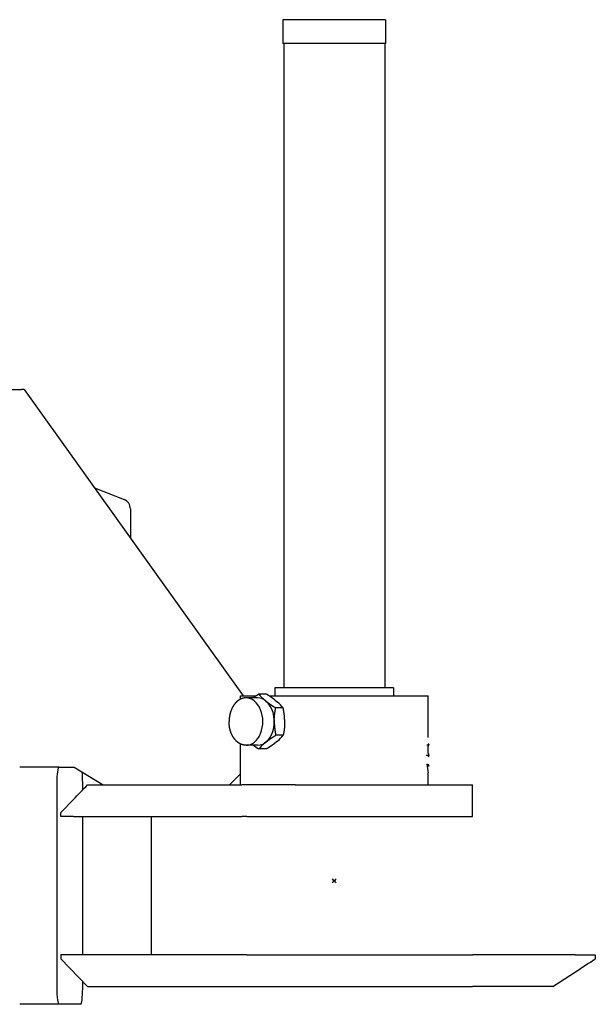
# Model space of a CAD drawing. Extents: x -19564 to 26665, y -3191 to 15461.
# Drawn here: x 9085 to 9377, y -960 to -462 of the extents above; entities that cross this region are included whole.
import ezdxf

# ---------------------------------------------------------------- set-up
doc = ezdxf.new("R2010")
doc.units = 0
doc.header["$PDMODE"] = 35
doc.header["$PDSIZE"] = -3
doc.layers.get('0').update_dxf_attribs({"linetype": 'CONTINUOUS'})

msp = doc.modelspace()

# ---------------------------------------------------------------- linework, layer by layer
at = {"color": 25, "linetype": 'Continuous'}
for p, q in [((9226.15, -461.86), (9218.54, -461.86)), ((9218.54, -461.86), (9218.54, -473.86)), ((9270.54, -461.86), (9226.15, -461.86)), ((9270.54, -461.86), (9270.54, -473.86)), ((9226.15, -473.86), (9218.54, -473.86)), ((9219.04, -473.86), (9219.04, -799.86)), ((9270.54, -473.86), (9226.15, -473.86)), ((9270.04, -473.86), (9270.04, -799.86)), ((9071.5, -648.86), (9086.27, -648.86)), ((9087.66, -648.86), (9086.27, -648.86)), ((9087.66, -648.86), (9198.45, -803.86)), ((9123.29, -698.71), (9138.22, -704.61)), ((9141.38, -709.26), (9141.38, -724.01)), ((9223.32, -799.86), (9214.54, -799.86)), ((9214.54, -799.86), (9214.54, -803.86)), ((9274.54, -799.86), (9223.32, -799.86)), ((9274.54, -799.86), (9274.54, -803.86)), ((9197.04, -803.86), (9205.08, -803.86)), ((9197.04, -805.55), (9197.04, -803.86)), ((9205.7, -804.86), (9199.92, -804.86)), ((9210.21, -803.01), (9206.44, -803.01)), ((9209.27, -805.92), (9209.95, -806.47)), ((9209.95, -806.47), (9210.62, -807.02)), ((9211.64, -803.86), (9292.04, -803.86)), ((9214.52, -805.92), (9215.86, -807.02)), ((9292.04, -824.86), (9292.04, -803.86)), ((9218.7, -809.93), (9214.93, -809.93)), ((9214.19, -815.77), (9214.19, -816.86)), ((9219.44, -815.77), (9219.44, -817.96)), ((9214.19, -816.86), (9214.19, -817.96)), ((9218.7, -823.79), (9214.93, -823.79)), ((9197.04, -848.86), (9197.04, -828.17)), ((9205.7, -828.86), (9199.92, -828.86)), ((9210.21, -830.72), (9206.44, -830.72)), ((9209.95, -827.25), (9209.27, -827.8)), ((9210.62, -826.71), (9209.95, -827.25)), ((9215.86, -826.71), (9214.52, -827.8)), ((9292.04, -828.86), (9291.44, -828.86)), ((9292.04, -828.36), (9292.04, -829.38)), ((9292.33, -828.36), (9292.04, -828.36)), ((9292.04, -829.38), (9292.04, -829.38)), ((9292.04, -832.84), (9292.04, -829.38)), ((9291.06, -833.86), (9292.44, -833.86)), ((9292.04, -832.84), (9292.04, -832.84)), ((9105.2, -839.86), (9085.37, -839.86)), ((9105.2, -839.86), (9112.86, -839.86)), ((9112.86, -839.86), (9127.64, -848.86)), ((9292.04, -838.86), (9291.44, -838.86)), ((9292.04, -838.34), (9292.04, -839.36)), ((9292.33, -839.36), (9292.04, -839.36)), ((9197.04, -843.3), (9191.56, -848.86)), ((9292.04, -848.86), (9292.04, -842.86)), ((9104.15, -847.86), (9104.15, -951.86)), ((9117.25, -851.38), (9117.25, -847.86)), ((9119.65, -848.86), (9129.96, -848.86)), ((9129.96, -848.86), (9178.16, -848.86)), ((9178.16, -848.86), (9197.8, -848.86)), ((9224.73, -848.86), (9197.8, -848.86)), ((9224.73, -848.86), (9314.54, -848.86)), ((9314.54, -864.86), (9314.54, -848.86)), ((9106.14, -862.86), (9112.53, -856.28)), ((9106.14, -864.86), (9106.14, -862.86)), ((9112.53, -864.86), (9106.14, -864.86)), ((9112.53, -864.86), (9129.96, -864.86)), ((9117.25, -934.86), (9117.25, -864.86)), ((9117.29, -864.86), (9117.25, -864.91)), ((9129.96, -864.86), (9178.16, -864.86)), ((9151.99, -934.86), (9151.99, -864.86)), ((9178.16, -864.86), (9197.8, -864.86)), ((9200.35, -864.86), (9197.8, -864.86)), ((9200.35, -864.86), (9280.52, -864.86)), ((9280.52, -864.86), (9314.54, -864.86)), ((9304.58, -864.86), (9304.58, -864.86)), ((9200.35, -934.86), (9106.14, -934.86)), ((9106.14, -934.86), (9106.14, -936.86)), ((9117.29, -934.86), (9117.25, -934.81)), ((9200.35, -934.86), (9280.52, -934.86)), ((9280.52, -934.86), (9314.54, -934.86)), ((9366.61, -934.86), (9314.54, -934.86)), ((9366.61, -934.86), (9376.61, -934.86)), ((9376.61, -934.86), (9376.61, -936.86)), ((9119.73, -950.86), (9106.14, -936.86)), ((9355.12, -950.86), (9366.61, -943.38)), ((9117.25, -951.86), (9117.25, -948.31)), ((9119.73, -950.86), (9224.73, -950.86)), ((9224.73, -950.86), (9314.54, -950.86)), ((9355.12, -950.86), (9314.54, -950.86)), ((9105.2, -959.86), (9085.37, -959.86)), ((9116.2, -959.86), (9105.2, -959.86))]:
    msp.add_line(p, q, dxfattribs=at)
for centre, radius, start, end in [((9136.38, -709.26), 5, 0, 68.4244), ((9236.68, -852.73), 58.19, 121.3026, 124.6591), ((9224.66, -788.13), 23.53, 219.2341, 229.1487), ((9200.48, -824.81), 23.53, 39.2341, 49.1487), ((9200.48, -808.91), 23.53, 310.8513, 320.7659), ((9236.68, -781), 58.19, 235.3409, 238.6974), ((9224.66, -845.6), 23.53, 130.8513, 140.7659), ((9302.58, -831.81), 10.82, 161.3918, 167.0173), ((9302.58, -830.41), 10.82, 192.9827, 198.6082), ((9302.58, -837.31), 10.82, 161.3918, 167.0173), ((9340.84, -833.58), 49.68, 185.309, 190.7686), ((9302.58, -835.91), 10.82, 192.9827, 198.6082), ((8440.28, -203.44), 937.08, 315.83922, 316.46807), ((4781.42, 6104.38), 8408.02, 303.047582, 303.128922)]:
    msp.add_arc(centre, radius, start, end, dxfattribs=at)
for centre, major_axis, ratio, start_param, end_param in [((9199.92, -816.86), (0, -12), 0.707107, 0, 3.141593), ((9205.7, -816.86), (0, -12), 0.707107, 2.617994, 3.141593), ((9205.7, -816.86), (0, -12), 0.707107, 0, 2.617994), ((9105.2, -847.86), (0, -8), 0.130928, 3.141593, 4.712389), ((9116.2, -847.86), (0, -8), 0.130928, 1.570796, 2.329707), ((9105.2, -951.86), (0, -8), 0.130928, 4.712389, 6.283185), ((9116.2, -951.86), (0, -8), 0.130928, 0, 1.570796), ((9096.37, -951.86), (0, -8), 0.130928, 0, 0.002394)]:
    msp.add_ellipse(centre, major_axis=major_axis, ratio=ratio, start_param=start_param, end_param=end_param, dxfattribs=at)
for points, knots in [([(9199.92, -804.86), (9199.9, -804.86), (9199.86, -804.86), (9199.8, -804.86), (9199.74, -804.86), (9199.69, -804.87), (9199.63, -804.87), (9199.57, -804.87), (9199.51, -804.88), (9199.45, -804.88), (9199.4, -804.88), (9199.34, -804.89), (9199.28, -804.89), (9199.22, -804.9), (9199.16, -804.91), (9199.11, -804.92), (9199.05, -804.92), (9198.99, -804.93), (9198.93, -804.94), (9198.88, -804.95), (9198.82, -804.96), (9198.76, -804.97), (9198.7, -804.98), (9198.65, -804.99), (9198.59, -805.01), (9198.53, -805.02), (9198.48, -805.03), (9198.42, -805.04), (9198.36, -805.06), (9198.31, -805.07), (9198.25, -805.09), (9198.2, -805.1), (9198.14, -805.12), (9198.08, -805.14), (9198.03, -805.15), (9197.97, -805.17), (9197.92, -805.19), (9197.86, -805.21), (9197.81, -805.23), (9197.75, -805.25), (9197.7, -805.27), (9197.64, -805.29), (9197.59, -805.31), (9197.53, -805.33), (9197.48, -805.35), (9197.43, -805.37), (9197.37, -805.4), (9197.32, -805.42), (9197.27, -805.44), (9197.21, -805.47), (9197.16, -805.49), (9197.11, -805.52), (9197.06, -805.54), (9197, -805.57), (9196.95, -805.59), (9196.9, -805.62), (9196.85, -805.65), (9196.8, -805.68), (9196.75, -805.7), (9196.7, -805.73), (9196.65, -805.76), (9196.59, -805.79), (9196.54, -805.82), (9196.49, -805.85), (9196.44, -805.88), (9196.4, -805.91), (9196.35, -805.94), (9196.3, -805.97), (9196.25, -806), (9196.2, -806.04), (9196.15, -806.07), (9196.1, -806.1), (9196.06, -806.13), (9196.01, -806.17), (9195.96, -806.2), (9195.91, -806.24), (9195.87, -806.27), (9195.82, -806.31), (9195.77, -806.34), (9195.73, -806.38), (9195.68, -806.41), (9195.64, -806.45), (9195.59, -806.48), (9195.55, -806.52), (9195.5, -806.56), (9195.46, -806.6), (9195.41, -806.63), (9195.37, -806.67), (9195.32, -806.71), (9195.28, -806.75), (9195.24, -806.79), (9195.19, -806.83), (9195.15, -806.87), (9195.11, -806.91), (9195.07, -806.95), (9195.02, -806.99), (9194.98, -807.03), (9194.94, -807.07), (9194.9, -807.11), (9194.86, -807.15), (9194.82, -807.19), (9194.78, -807.23), (9194.74, -807.28), (9194.7, -807.32), (9194.66, -807.36), (9194.62, -807.4), (9194.58, -807.45), (9194.54, -807.49), (9194.5, -807.53), (9194.46, -807.58), (9194.42, -807.62), (9194.39, -807.66), (9194.35, -807.71), (9194.31, -807.75), (9194.27, -807.8), (9194.24, -807.84), (9194.2, -807.89), (9194.16, -807.93), (9194.13, -807.98), (9194.09, -808.02), (9194.06, -808.07), (9194.02, -808.12), (9193.99, -808.16), (9193.95, -808.21), (9193.92, -808.26), (9193.88, -808.3), (9193.85, -808.35), (9193.81, -808.4), (9193.78, -808.45), (9193.75, -808.49), (9193.71, -808.54), (9193.68, -808.59), (9193.65, -808.64), (9193.62, -808.69), (9193.58, -808.73), (9193.55, -808.78), (9193.52, -808.83), (9193.49, -808.88), (9193.46, -808.93), (9193.43, -808.98), (9193.4, -809.03), (9193.37, -809.08), (9193.34, -809.13), (9193.31, -809.18), (9193.28, -809.23), (9193.25, -809.28), (9193.22, -809.33), (9193.19, -809.38), (9193.16, -809.43), (9193.13, -809.48), (9193.1, -809.53), (9193.07, -809.58), (9193.05, -809.63), (9193.02, -809.68), (9192.99, -809.74), (9192.97, -809.79), (9192.94, -809.84), (9192.91, -809.89), (9192.89, -809.94), (9192.86, -810), (9192.83, -810.05), (9192.81, -810.1), (9192.78, -810.15), (9192.76, -810.2), (9192.73, -810.26), (9192.71, -810.31), (9192.68, -810.36), (9192.66, -810.42), (9192.63, -810.47), (9192.61, -810.52), (9192.59, -810.57), (9192.56, -810.63), (9192.54, -810.68), (9192.52, -810.73), (9192.5, -810.79), (9192.47, -810.84), (9192.45, -810.9), (9192.43, -810.95), (9192.41, -811), (9192.39, -811.06), (9192.36, -811.11), (9192.34, -811.17), (9192.32, -811.22), (9192.3, -811.28), (9192.28, -811.33), (9192.26, -811.38), (9192.24, -811.44), (9192.22, -811.49), (9192.2, -811.55), (9192.18, -811.6), (9192.16, -811.66), (9192.15, -811.71), (9192.13, -811.77), (9192.11, -811.82), (9192.09, -811.88), (9192.07, -811.93), (9192.05, -811.99), (9192.04, -812.05), (9192.02, -812.1), (9192, -812.16), (9191.99, -812.21), (9191.97, -812.27), (9191.95, -812.32), (9191.94, -812.38), (9191.92, -812.44), (9191.9, -812.49), (9191.89, -812.55), (9191.87, -812.6), (9191.86, -812.66), (9191.84, -812.72), (9191.83, -812.77), (9191.81, -812.83), (9191.8, -812.89), (9191.79, -812.94), (9191.77, -813), (9191.76, -813.06), (9191.75, -813.11), (9191.73, -813.17), (9191.72, -813.23), (9191.71, -813.28), (9191.69, -813.34), (9191.68, -813.4), (9191.67, -813.45), (9191.66, -813.51), (9191.65, -813.57), (9191.63, -813.62), (9191.62, -813.68), (9191.61, -813.74), (9191.6, -813.8), (9191.59, -813.85), (9191.58, -813.91), (9191.57, -813.97), (9191.56, -814.02), (9191.55, -814.08), (9191.54, -814.14), (9191.53, -814.2), (9191.52, -814.25), (9191.51, -814.31), (9191.5, -814.37), (9191.49, -814.43), (9191.49, -814.48), (9191.48, -814.54), (9191.47, -814.6), (9191.46, -814.66), (9191.45, -814.71), (9191.45, -814.77), (9191.44, -814.83), (9191.43, -814.89), (9191.43, -814.95), (9191.42, -815), (9191.41, -815.06), (9191.41, -815.12), (9191.4, -815.18), (9191.4, -815.24), (9191.39, -815.29), (9191.38, -815.35), (9191.38, -815.41), (9191.37, -815.47), (9191.37, -815.52), (9191.37, -815.58), (9191.36, -815.64), (9191.36, -815.7), (9191.35, -815.76), (9191.35, -815.82), (9191.35, -815.87), (9191.34, -815.93), (9191.34, -815.99), (9191.34, -816.05), (9191.33, -816.11), (9191.33, -816.16), (9191.33, -816.22), (9191.33, -816.28), (9191.32, -816.34), (9191.32, -816.4), (9191.32, -816.45), (9191.32, -816.51), (9191.32, -816.57), (9191.32, -816.63), (9191.32, -816.69), (9191.32, -816.75), (9191.32, -816.8), (9191.32, -816.84), (9191.32, -816.86)], [0, 0, 0, 0, 0.058202, 0.116403, 0.174603, 0.232802, 0.291002, 0.349202, 0.407403, 0.465604, 0.523805, 0.582005, 0.640206, 0.698406, 0.756607, 0.814807, 0.873008, 0.931209, 0.989409, 1.04761, 1.10581, 1.164011, 1.222211, 1.280412, 1.338612, 1.396813, 1.455013, 1.513214, 1.571414, 1.629614, 1.687815, 1.746015, 1.804216, 1.862416, 1.920616, 1.978817, 2.037017, 2.095217, 2.153417, 2.211618, 2.269818, 2.328018, 2.386218, 2.444418, 2.502619, 2.560819, 2.619019, 2.677219, 2.735419, 2.793619, 2.851819, 2.910019, 2.968219, 3.026419, 3.084619, 3.142819, 3.201019, 3.259219, 3.317419, 3.375618, 3.433818, 3.492018, 3.550218, 3.608418, 3.666618, 3.724817, 3.783017, 3.841216, 3.899415, 3.957615, 4.015815, 4.074016, 4.132218, 4.19042, 4.248623, 4.306826, 4.36503, 4.423233, 4.481436, 4.539639, 4.597841, 4.656044, 4.714246, 4.772448, 4.83065, 4.888852, 4.947054, 5.005256, 5.063458, 5.12166, 5.179863, 5.238065, 5.296267, 5.35447, 5.412672, 5.470874, 5.529076, 5.587277, 5.645478, 5.703677, 5.761877, 5.820076, 5.878275, 5.936473, 5.994672, 6.052871, 6.11107, 6.16927, 6.227469, 6.285668, 6.343867, 6.402065, 6.460264, 6.518463, 6.576662, 6.634861, 6.693059, 6.751258, 6.809457, 6.867656, 6.925855, 6.984053, 7.042252, 7.100451, 7.15865, 7.216848, 7.275047, 7.333246, 7.391444, 7.449643, 7.507841, 7.56604, 7.624239, 7.682437, 7.740636, 7.798834, 7.857033, 7.915232, 7.97343, 8.031629, 8.089827, 8.148026, 8.206224, 8.264423, 8.322621, 8.38082, 8.439018, 8.497217, 8.555415, 8.613613, 8.671812, 8.73001, 8.788209, 8.846407, 8.904606, 8.962804, 9.021002, 9.079201, 9.137399, 9.195597, 9.253796, 9.311994, 9.370192, 9.428391, 9.486589, 9.544787, 9.602986, 9.661184, 9.719382, 9.777581, 9.835779, 9.893977, 9.952175, 10.010374, 10.068572, 10.12677, 10.184968, 10.243167, 10.301365, 10.359563, 10.417761, 10.475959, 10.534158, 10.592356, 10.650554, 10.708752, 10.76695, 10.825148, 10.883347, 10.941545, 10.999743, 11.057941, 11.116139, 11.174337, 11.232536, 11.290734, 11.348932, 11.40713, 11.465328, 11.523526, 11.581724, 11.639922, 11.69812, 11.756319, 11.814517, 11.872715, 11.930913, 11.989111, 12.047309, 12.105507, 12.163705, 12.221903, 12.280101, 12.338299, 12.396497, 12.454695, 12.512893, 12.571092, 12.62929, 12.687488, 12.745686, 12.803884, 12.862082, 12.92028, 12.978478, 13.036676, 13.094874, 13.153072, 13.21127, 13.269468, 13.327666, 13.385864, 13.444062, 13.50226, 13.560458, 13.618656, 13.676854, 13.735052, 13.79325, 13.851448, 13.909646, 13.967844, 14.026042, 14.08424, 14.142438, 14.200636, 14.258834, 14.317032, 14.37523, 14.433428, 14.491626, 14.549824, 14.608022, 14.66622, 14.724418, 14.782616, 14.840813, 14.899011, 14.957209, 15.015407, 15.073605, 15.131803, 15.190001, 15.248199, 15.306397, 15.364595, 15.422793, 15.480991, 15.539189, 15.597387, 15.655585, 15.713783, 15.771981, 15.830179, 15.888377, 15.946575, 16.004772, 16.06297, 16.121168, 16.179366, 16.237564, 16.295763, 16.295763, 16.295763, 16.295763]), ([(9214.52, -805.92), (9214.5, -805.91), (9214.46, -805.87), (9214.39, -805.82), (9214.33, -805.78), (9214.27, -805.73), (9214.2, -805.68), (9214.14, -805.63), (9214.07, -805.58), (9214.01, -805.54), (9213.95, -805.49), (9213.88, -805.44), (9213.82, -805.39), (9213.75, -805.35), (9213.69, -805.3), (9213.62, -805.25), (9213.56, -805.21), (9213.49, -805.16), (9213.43, -805.11), (9213.36, -805.07), (9213.3, -805.02), (9213.23, -804.97), (9213.16, -804.93), (9213.1, -804.88), (9213.03, -804.84), (9212.97, -804.79), (9212.9, -804.74), (9212.84, -804.7), (9212.77, -804.65), (9212.7, -804.61), (9212.64, -804.56), (9212.57, -804.52), (9212.5, -804.47), (9212.44, -804.43), (9212.37, -804.38), (9212.31, -804.34), (9212.24, -804.3), (9212.17, -804.25), (9212.11, -804.21), (9212.04, -804.16), (9211.97, -804.12), (9211.9, -804.08), (9211.84, -804.03), (9211.77, -803.99), (9211.7, -803.94), (9211.64, -803.9), (9211.57, -803.86), (9211.5, -803.81), (9211.43, -803.77), (9211.37, -803.73), (9211.3, -803.68), (9211.23, -803.64), (9211.16, -803.6), (9211.1, -803.56), (9211.03, -803.51), (9210.96, -803.47), (9210.89, -803.43), (9210.83, -803.38), (9210.76, -803.34), (9210.69, -803.3), (9210.62, -803.26), (9210.55, -803.22), (9210.49, -803.17), (9210.42, -803.13), (9210.35, -803.09), (9210.28, -803.05), (9210.24, -803.02), (9210.21, -803.01)], [0, 0, 0, 0, 0.080076, 0.160152, 0.240228, 0.320303, 0.400379, 0.480455, 0.560531, 0.640607, 0.720683, 0.800759, 0.880835, 0.96091, 1.040986, 1.121062, 1.201138, 1.281214, 1.36129, 1.441365, 1.521441, 1.601517, 1.681593, 1.761669, 1.841745, 1.92182, 2.001896, 2.081972, 2.162048, 2.242124, 2.322199, 2.402275, 2.482351, 2.562427, 2.642503, 2.722578, 2.802654, 2.88273, 2.962806, 3.042881, 3.122957, 3.203033, 3.283109, 3.363184, 3.44326, 3.523336, 3.603411, 3.683487, 3.763563, 3.843639, 3.923714, 4.00379, 4.083866, 4.163942, 4.244017, 4.324093, 4.404169, 4.484244, 4.56432, 4.644396, 4.724471, 4.804547, 4.884622, 4.964698, 5.044774, 5.12485, 5.204926, 5.204926, 5.204926, 5.204926]), ([(9210.62, -807.02), (9210.64, -807.03), (9210.68, -807.07), (9210.74, -807.12), (9210.81, -807.16), (9210.87, -807.21), (9210.94, -807.26), (9211, -807.31), (9211.06, -807.36), (9211.13, -807.4), (9211.19, -807.45), (9211.26, -807.5), (9211.32, -807.55), (9211.39, -807.59), (9211.45, -807.64), (9211.52, -807.69), (9211.58, -807.73), (9211.65, -807.78), (9211.71, -807.83), (9211.78, -807.87), (9211.84, -807.92), (9211.91, -807.97), (9211.97, -808.01), (9212.04, -808.06), (9212.1, -808.1), (9212.17, -808.15), (9212.24, -808.19), (9212.3, -808.24), (9212.37, -808.29), (9212.43, -808.33), (9212.5, -808.38), (9212.57, -808.42), (9212.63, -808.47), (9212.7, -808.51), (9212.77, -808.55), (9212.83, -808.6), (9212.9, -808.64), (9212.97, -808.69), (9213.03, -808.73), (9213.1, -808.78), (9213.17, -808.82), (9213.23, -808.86), (9213.3, -808.91), (9213.37, -808.95), (9213.43, -809), (9213.5, -809.04), (9213.57, -809.08), (9213.64, -809.13), (9213.7, -809.17), (9213.77, -809.21), (9213.84, -809.26), (9213.91, -809.3), (9213.97, -809.34), (9214.04, -809.38), (9214.11, -809.43), (9214.18, -809.47), (9214.25, -809.51), (9214.31, -809.55), (9214.38, -809.6), (9214.45, -809.64), (9214.52, -809.68), (9214.58, -809.72), (9214.65, -809.77), (9214.72, -809.81), (9214.79, -809.85), (9214.86, -809.89), (9214.9, -809.92), (9214.93, -809.93)], [0, 0, 0, 0, 0.080076, 0.160152, 0.240228, 0.320303, 0.400379, 0.480455, 0.560531, 0.640607, 0.720683, 0.800759, 0.880835, 0.96091, 1.040986, 1.121062, 1.201138, 1.281214, 1.36129, 1.441365, 1.521441, 1.601517, 1.681593, 1.761669, 1.841745, 1.92182, 2.001896, 2.081972, 2.162048, 2.242124, 2.322199, 2.402275, 2.482351, 2.562427, 2.642503, 2.722578, 2.802654, 2.88273, 2.962806, 3.042881, 3.122957, 3.203033, 3.283109, 3.363184, 3.44326, 3.523336, 3.603411, 3.683487, 3.763563, 3.843639, 3.923714, 4.00379, 4.083866, 4.163942, 4.244017, 4.324093, 4.404169, 4.484244, 4.56432, 4.644396, 4.724471, 4.804547, 4.884622, 4.964698, 5.044774, 5.12485, 5.204926, 5.204926, 5.204926, 5.204926]), ([(9214.19, -815.77), (9214.19, -815.72), (9214.19, -815.63), (9214.2, -815.5), (9214.21, -815.37), (9214.21, -815.24), (9214.22, -815.11), (9214.23, -814.98), (9214.24, -814.85), (9214.25, -814.72), (9214.25, -814.59), (9214.26, -814.46), (9214.28, -814.33), (9214.29, -814.2), (9214.3, -814.07), (9214.31, -813.94), (9214.32, -813.81), (9214.34, -813.68), (9214.35, -813.55), (9214.37, -813.42), (9214.38, -813.29), (9214.4, -813.16), (9214.41, -813.03), (9214.43, -812.9), (9214.44, -812.77), (9214.46, -812.64), (9214.48, -812.51), (9214.5, -812.38), (9214.52, -812.25), (9214.54, -812.12), (9214.56, -811.99), (9214.58, -811.86), (9214.6, -811.73), (9214.62, -811.61), (9214.64, -811.48), (9214.66, -811.35), (9214.68, -811.22), (9214.71, -811.09), (9214.73, -810.96), (9214.75, -810.83), (9214.78, -810.7), (9214.8, -810.58), (9214.82, -810.45), (9214.85, -810.32), (9214.87, -810.19), (9214.9, -810.06), (9214.92, -809.98), (9214.93, -809.93)], [0, 0, 0, 0, 0.130775, 0.261549, 0.392321, 0.523094, 0.653865, 0.784637, 0.915409, 1.046182, 1.176955, 1.307728, 1.438502, 1.569275, 1.700048, 1.83082, 1.961593, 2.092366, 2.223139, 2.353911, 2.484684, 2.615456, 2.746229, 2.877002, 3.007774, 3.138547, 3.269319, 3.400092, 3.530864, 3.661637, 3.792409, 3.923182, 4.053954, 4.184727, 4.315499, 4.446272, 4.577044, 4.707816, 4.838588, 4.96936, 5.100131, 5.230902, 5.361673, 5.492445, 5.623217, 5.75399, 5.884765, 5.884765, 5.884765, 5.884765]), ([(9219.44, -815.77), (9219.43, -815.74), (9219.43, -815.67), (9219.43, -815.58), (9219.42, -815.49), (9219.42, -815.4), (9219.41, -815.31), (9219.41, -815.22), (9219.4, -815.13), (9219.4, -815.04), (9219.39, -814.95), (9219.39, -814.86), (9219.38, -814.77), (9219.38, -814.68), (9219.37, -814.59), (9219.36, -814.5), (9219.35, -814.41), (9219.35, -814.32), (9219.34, -814.23), (9219.33, -814.14), (9219.32, -814.05), (9219.31, -813.96), (9219.31, -813.87), (9219.3, -813.78), (9219.29, -813.69), (9219.28, -813.6), (9219.27, -813.51), (9219.26, -813.42), (9219.25, -813.33), (9219.24, -813.24), (9219.23, -813.15), (9219.22, -813.06), (9219.2, -812.97), (9219.19, -812.88), (9219.18, -812.79), (9219.17, -812.7), (9219.16, -812.61), (9219.14, -812.52), (9219.13, -812.43), (9219.12, -812.34), (9219.11, -812.25), (9219.09, -812.16), (9219.08, -812.07), (9219.07, -811.98), (9219.05, -811.89), (9219.04, -811.8), (9219.02, -811.71), (9219.01, -811.63), (9218.99, -811.54), (9218.98, -811.45), (9218.96, -811.36), (9218.95, -811.27), (9218.93, -811.18), (9218.92, -811.09), (9218.9, -811), (9218.89, -810.91), (9218.87, -810.82), (9218.85, -810.73), (9218.84, -810.64), (9218.82, -810.56), (9218.8, -810.47), (9218.79, -810.38), (9218.77, -810.29), (9218.75, -810.2), (9218.73, -810.11), (9218.72, -810.02), (9218.7, -809.96), (9218.7, -809.93)], [0, 0, 0, 0, 0.090535, 0.18107, 0.271605, 0.36214, 0.452675, 0.543209, 0.633744, 0.724279, 0.814814, 0.905349, 0.995884, 1.086419, 1.176954, 1.267489, 1.358024, 1.448559, 1.539094, 1.629629, 1.720164, 1.810699, 1.901234, 1.991769, 2.082304, 2.172839, 2.263374, 2.353909, 2.444444, 2.534978, 2.625513, 2.716048, 2.806583, 2.897118, 2.987653, 3.078188, 3.168723, 3.259257, 3.349792, 3.440327, 3.530862, 3.621397, 3.711932, 3.802467, 3.893001, 3.983536, 4.074071, 4.164606, 4.255141, 4.345675, 4.43621, 4.526745, 4.61728, 4.707815, 4.79835, 4.888884, 4.979419, 5.069954, 5.160489, 5.251023, 5.341558, 5.432092, 5.522627, 5.613161, 5.703696, 5.794231, 5.884767, 5.884767, 5.884767, 5.884767]), ([(9199.92, -828.86), (9199.9, -828.86), (9199.86, -828.86), (9199.8, -828.86), (9199.74, -828.86), (9199.69, -828.86), (9199.63, -828.86), (9199.57, -828.85), (9199.51, -828.85), (9199.45, -828.84), (9199.4, -828.84), (9199.34, -828.83), (9199.28, -828.83), (9199.22, -828.82), (9199.16, -828.82), (9199.11, -828.81), (9199.05, -828.8), (9198.99, -828.79), (9198.93, -828.78), (9198.88, -828.77), (9198.82, -828.76), (9198.76, -828.75), (9198.7, -828.74), (9198.65, -828.73), (9198.59, -828.72), (9198.53, -828.71), (9198.48, -828.69), (9198.42, -828.68), (9198.36, -828.67), (9198.31, -828.65), (9198.25, -828.64), (9198.2, -828.62), (9198.14, -828.6), (9198.08, -828.59), (9198.03, -828.57), (9197.97, -828.55), (9197.92, -828.53), (9197.86, -828.52), (9197.81, -828.5), (9197.75, -828.48), (9197.7, -828.46), (9197.64, -828.44), (9197.59, -828.42), (9197.53, -828.39), (9197.48, -828.37), (9197.43, -828.35), (9197.37, -828.33), (9197.32, -828.3), (9197.27, -828.28), (9197.21, -828.26), (9197.16, -828.23), (9197.11, -828.21), (9197.06, -828.18), (9197, -828.16), (9196.95, -828.13), (9196.9, -828.1), (9196.85, -828.08), (9196.8, -828.05), (9196.75, -828.02), (9196.7, -827.99), (9196.65, -827.96), (9196.59, -827.93), (9196.54, -827.9), (9196.49, -827.87), (9196.44, -827.84), (9196.4, -827.81), (9196.35, -827.78), (9196.3, -827.75), (9196.25, -827.72), (9196.2, -827.69), (9196.15, -827.66), (9196.1, -827.62), (9196.06, -827.59), (9196.01, -827.56), (9195.96, -827.52), (9195.91, -827.49), (9195.87, -827.45), (9195.82, -827.42), (9195.77, -827.38), (9195.73, -827.35), (9195.68, -827.31), (9195.64, -827.28), (9195.59, -827.24), (9195.55, -827.2), (9195.5, -827.17), (9195.46, -827.13), (9195.41, -827.09), (9195.37, -827.05), (9195.32, -827.01), (9195.28, -826.98), (9195.24, -826.94), (9195.19, -826.9), (9195.15, -826.86), (9195.11, -826.82), (9195.07, -826.78), (9195.02, -826.74), (9194.98, -826.7), (9194.94, -826.66), (9194.9, -826.62), (9194.86, -826.57), (9194.82, -826.53), (9194.78, -826.49), (9194.74, -826.45), (9194.7, -826.41), (9194.66, -826.36), (9194.62, -826.32), (9194.58, -826.28), (9194.54, -826.24), (9194.5, -826.19), (9194.46, -826.15), (9194.42, -826.1), (9194.39, -826.06), (9194.35, -826.02), (9194.31, -825.97), (9194.27, -825.93), (9194.24, -825.88), (9194.2, -825.84), (9194.16, -825.79), (9194.13, -825.75), (9194.09, -825.7), (9194.06, -825.65), (9194.02, -825.61), (9193.99, -825.56), (9193.95, -825.51), (9193.92, -825.47), (9193.88, -825.42), (9193.85, -825.37), (9193.81, -825.33), (9193.78, -825.28), (9193.75, -825.23), (9193.71, -825.18), (9193.68, -825.13), (9193.65, -825.09), (9193.62, -825.04), (9193.58, -824.99), (9193.55, -824.94), (9193.52, -824.89), (9193.49, -824.84), (9193.46, -824.79), (9193.43, -824.74), (9193.4, -824.7), (9193.37, -824.65), (9193.34, -824.6), (9193.31, -824.55), (9193.28, -824.5), (9193.25, -824.45), (9193.22, -824.4), (9193.19, -824.34), (9193.16, -824.29), (9193.13, -824.24), (9193.1, -824.19), (9193.07, -824.14), (9193.05, -824.09), (9193.02, -824.04), (9192.99, -823.99), (9192.97, -823.94), (9192.94, -823.88), (9192.91, -823.83), (9192.89, -823.78), (9192.86, -823.73), (9192.83, -823.68), (9192.81, -823.62), (9192.78, -823.57), (9192.76, -823.52), (9192.73, -823.47), (9192.71, -823.41), (9192.68, -823.36), (9192.66, -823.31), (9192.63, -823.26), (9192.61, -823.2), (9192.59, -823.15), (9192.56, -823.1), (9192.54, -823.04), (9192.52, -822.99), (9192.5, -822.94), (9192.47, -822.88), (9192.45, -822.83), (9192.43, -822.77), (9192.41, -822.72), (9192.39, -822.67), (9192.36, -822.61), (9192.34, -822.56), (9192.32, -822.5), (9192.3, -822.45), (9192.28, -822.39), (9192.26, -822.34), (9192.24, -822.29), (9192.22, -822.23), (9192.2, -822.18), (9192.18, -822.12), (9192.16, -822.07), (9192.15, -822.01), (9192.13, -821.96), (9192.11, -821.9), (9192.09, -821.84), (9192.07, -821.79), (9192.05, -821.73), (9192.04, -821.68), (9192.02, -821.62), (9192, -821.57), (9191.99, -821.51), (9191.97, -821.46), (9191.95, -821.4), (9191.94, -821.34), (9191.92, -821.29), (9191.9, -821.23), (9191.89, -821.18), (9191.87, -821.12), (9191.86, -821.06), (9191.84, -821.01), (9191.83, -820.95), (9191.81, -820.89), (9191.8, -820.84), (9191.79, -820.78), (9191.77, -820.73), (9191.76, -820.67), (9191.75, -820.61), (9191.73, -820.56), (9191.72, -820.5), (9191.71, -820.44), (9191.69, -820.39), (9191.68, -820.33), (9191.67, -820.27), (9191.66, -820.21), (9191.65, -820.16), (9191.63, -820.1), (9191.62, -820.04), (9191.61, -819.99), (9191.6, -819.93), (9191.59, -819.87), (9191.58, -819.81), (9191.57, -819.76), (9191.56, -819.7), (9191.55, -819.64), (9191.54, -819.59), (9191.53, -819.53), (9191.52, -819.47), (9191.51, -819.41), (9191.5, -819.36), (9191.49, -819.3), (9191.49, -819.24), (9191.48, -819.18), (9191.47, -819.12), (9191.46, -819.07), (9191.45, -819.01), (9191.45, -818.95), (9191.44, -818.89), (9191.43, -818.84), (9191.43, -818.78), (9191.42, -818.72), (9191.41, -818.66), (9191.41, -818.6), (9191.4, -818.55), (9191.4, -818.49), (9191.39, -818.43), (9191.38, -818.37), (9191.38, -818.32), (9191.37, -818.26), (9191.37, -818.2), (9191.37, -818.14), (9191.36, -818.08), (9191.36, -818.03), (9191.35, -817.97), (9191.35, -817.91), (9191.35, -817.85), (9191.34, -817.79), (9191.34, -817.73), (9191.34, -817.68), (9191.33, -817.62), (9191.33, -817.56), (9191.33, -817.5), (9191.33, -817.44), (9191.32, -817.39), (9191.32, -817.33), (9191.32, -817.27), (9191.32, -817.21), (9191.32, -817.15), (9191.32, -817.09), (9191.32, -817.04), (9191.32, -816.98), (9191.32, -816.92), (9191.32, -816.88), (9191.32, -816.86)], [0, 0, 0, 0, 0.058202, 0.116403, 0.174603, 0.232802, 0.291002, 0.349202, 0.407403, 0.465604, 0.523805, 0.582005, 0.640206, 0.698406, 0.756607, 0.814807, 0.873008, 0.931209, 0.989409, 1.04761, 1.10581, 1.164011, 1.222211, 1.280412, 1.338612, 1.396813, 1.455013, 1.513214, 1.571414, 1.629614, 1.687815, 1.746015, 1.804216, 1.862416, 1.920616, 1.978817, 2.037017, 2.095217, 2.153417, 2.211618, 2.269818, 2.328018, 2.386218, 2.444418, 2.502619, 2.560819, 2.619019, 2.677219, 2.735419, 2.793619, 2.851819, 2.910019, 2.968219, 3.026419, 3.084619, 3.142819, 3.201019, 3.259219, 3.317419, 3.375618, 3.433818, 3.492018, 3.550218, 3.608418, 3.666618, 3.724817, 3.783017, 3.841216, 3.899415, 3.957615, 4.015815, 4.074016, 4.132218, 4.19042, 4.248623, 4.306826, 4.36503, 4.423233, 4.481436, 4.539639, 4.597841, 4.656044, 4.714246, 4.772448, 4.83065, 4.888852, 4.947054, 5.005256, 5.063458, 5.12166, 5.179863, 5.238065, 5.296267, 5.35447, 5.412672, 5.470874, 5.529076, 5.587277, 5.645478, 5.703677, 5.761877, 5.820076, 5.878275, 5.936473, 5.994672, 6.052871, 6.11107, 6.16927, 6.227469, 6.285668, 6.343867, 6.402065, 6.460264, 6.518463, 6.576662, 6.634861, 6.693059, 6.751258, 6.809457, 6.867656, 6.925855, 6.984053, 7.042252, 7.100451, 7.15865, 7.216848, 7.275047, 7.333246, 7.391444, 7.449643, 7.507841, 7.56604, 7.624239, 7.682437, 7.740636, 7.798834, 7.857033, 7.915232, 7.97343, 8.031629, 8.089827, 8.148026, 8.206224, 8.264423, 8.322621, 8.38082, 8.439018, 8.497217, 8.555415, 8.613614, 8.671812, 8.73001, 8.788209, 8.846407, 8.904606, 8.962804, 9.021002, 9.079201, 9.137399, 9.195597, 9.253796, 9.311994, 9.370192, 9.428391, 9.486589, 9.544787, 9.602986, 9.661184, 9.719382, 9.777581, 9.835779, 9.893977, 9.952175, 10.010374, 10.068572, 10.12677, 10.184968, 10.243167, 10.301365, 10.359563, 10.417761, 10.475959, 10.534158, 10.592356, 10.650554, 10.708752, 10.76695, 10.825148, 10.883347, 10.941545, 10.999743, 11.057941, 11.116139, 11.174337, 11.232536, 11.290734, 11.348932, 11.40713, 11.465328, 11.523526, 11.581724, 11.639922, 11.69812, 11.756319, 11.814517, 11.872715, 11.930913, 11.989111, 12.047309, 12.105507, 12.163705, 12.221903, 12.280101, 12.338299, 12.396497, 12.454695, 12.512893, 12.571092, 12.62929, 12.687488, 12.745686, 12.803884, 12.862082, 12.92028, 12.978478, 13.036676, 13.094874, 13.153072, 13.21127, 13.269468, 13.327666, 13.385864, 13.444062, 13.50226, 13.560458, 13.618656, 13.676854, 13.735052, 13.79325, 13.851448, 13.909646, 13.967844, 14.026042, 14.08424, 14.142438, 14.200636, 14.258834, 14.317032, 14.37523, 14.433428, 14.491626, 14.549824, 14.608022, 14.66622, 14.724418, 14.782616, 14.840814, 14.899011, 14.957209, 15.015407, 15.073605, 15.131803, 15.190001, 15.248199, 15.306397, 15.364595, 15.422793, 15.480991, 15.539189, 15.597387, 15.655585, 15.713783, 15.771981, 15.830179, 15.888377, 15.946575, 16.004772, 16.06297, 16.121168, 16.179366, 16.237564, 16.295763, 16.295763, 16.295763, 16.295763]), ([(9214.19, -817.96), (9214.19, -817.99), (9214.19, -818.05), (9214.2, -818.14), (9214.2, -818.23), (9214.2, -818.32), (9214.21, -818.41), (9214.21, -818.5), (9214.22, -818.59), (9214.22, -818.68), (9214.23, -818.77), (9214.24, -818.86), (9214.24, -818.95), (9214.25, -819.04), (9214.25, -819.13), (9214.26, -819.22), (9214.27, -819.31), (9214.28, -819.4), (9214.28, -819.49), (9214.29, -819.58), (9214.3, -819.67), (9214.31, -819.76), (9214.32, -819.86), (9214.33, -819.95), (9214.34, -820.04), (9214.35, -820.13), (9214.36, -820.22), (9214.37, -820.31), (9214.38, -820.4), (9214.39, -820.49), (9214.4, -820.58), (9214.41, -820.66), (9214.42, -820.75), (9214.43, -820.84), (9214.44, -820.93), (9214.45, -821.02), (9214.47, -821.11), (9214.48, -821.2), (9214.49, -821.29), (9214.5, -821.38), (9214.52, -821.47), (9214.53, -821.56), (9214.54, -821.65), (9214.56, -821.74), (9214.57, -821.83), (9214.59, -821.92), (9214.6, -822.01), (9214.61, -822.1), (9214.63, -822.19), (9214.64, -822.28), (9214.66, -822.37), (9214.67, -822.46), (9214.69, -822.54), (9214.71, -822.63), (9214.72, -822.72), (9214.74, -822.81), (9214.75, -822.9), (9214.77, -822.99), (9214.79, -823.08), (9214.8, -823.17), (9214.82, -823.26), (9214.84, -823.35), (9214.85, -823.44), (9214.87, -823.52), (9214.89, -823.61), (9214.91, -823.7), (9214.92, -823.76), (9214.93, -823.79)], [0, 0, 0, 0, 0.090535, 0.18107, 0.271605, 0.36214, 0.452675, 0.543209, 0.633744, 0.724279, 0.814814, 0.905349, 0.995884, 1.086419, 1.176954, 1.267489, 1.358024, 1.448559, 1.539094, 1.629629, 1.720164, 1.810699, 1.901234, 1.991769, 2.082304, 2.172839, 2.263374, 2.353909, 2.444444, 2.534978, 2.625513, 2.716048, 2.806583, 2.897118, 2.987653, 3.078188, 3.168723, 3.259257, 3.349792, 3.440327, 3.530862, 3.621397, 3.711932, 3.802467, 3.893001, 3.983536, 4.074071, 4.164606, 4.255141, 4.345675, 4.43621, 4.526745, 4.61728, 4.707815, 4.79835, 4.888884, 4.979419, 5.069954, 5.160489, 5.251023, 5.341558, 5.432092, 5.522627, 5.613161, 5.703696, 5.794231, 5.884767, 5.884767, 5.884767, 5.884767]), ([(9219.44, -817.96), (9219.43, -817.99), (9219.43, -818.05), (9219.43, -818.14), (9219.42, -818.23), (9219.42, -818.32), (9219.41, -818.41), (9219.41, -818.5), (9219.4, -818.59), (9219.4, -818.68), (9219.39, -818.77), (9219.39, -818.86), (9219.38, -818.95), (9219.38, -819.04), (9219.37, -819.13), (9219.36, -819.22), (9219.35, -819.31), (9219.35, -819.4), (9219.34, -819.49), (9219.33, -819.58), (9219.32, -819.67), (9219.31, -819.76), (9219.31, -819.86), (9219.3, -819.95), (9219.29, -820.04), (9219.28, -820.13), (9219.27, -820.22), (9219.26, -820.31), (9219.25, -820.4), (9219.24, -820.49), (9219.23, -820.58), (9219.22, -820.66), (9219.2, -820.75), (9219.19, -820.84), (9219.18, -820.93), (9219.17, -821.02), (9219.16, -821.11), (9219.14, -821.2), (9219.13, -821.29), (9219.12, -821.38), (9219.11, -821.47), (9219.09, -821.56), (9219.08, -821.65), (9219.07, -821.74), (9219.05, -821.83), (9219.04, -821.92), (9219.02, -822.01), (9219.01, -822.1), (9218.99, -822.19), (9218.98, -822.28), (9218.96, -822.37), (9218.95, -822.46), (9218.93, -822.54), (9218.92, -822.63), (9218.9, -822.72), (9218.89, -822.81), (9218.87, -822.9), (9218.85, -822.99), (9218.84, -823.08), (9218.82, -823.17), (9218.8, -823.26), (9218.79, -823.35), (9218.77, -823.44), (9218.75, -823.52), (9218.73, -823.61), (9218.72, -823.7), (9218.7, -823.76), (9218.7, -823.79)], [0, 0, 0, 0, 0.090535, 0.18107, 0.271605, 0.36214, 0.452675, 0.543209, 0.633744, 0.724279, 0.814814, 0.905349, 0.995884, 1.086419, 1.176954, 1.267489, 1.358024, 1.448559, 1.539094, 1.629629, 1.720164, 1.810699, 1.901234, 1.991769, 2.082304, 2.172839, 2.263374, 2.353909, 2.444444, 2.534978, 2.625513, 2.716048, 2.806583, 2.897118, 2.987653, 3.078188, 3.168723, 3.259257, 3.349792, 3.440327, 3.530862, 3.621397, 3.711932, 3.802467, 3.893001, 3.983536, 4.074071, 4.164606, 4.255141, 4.345675, 4.43621, 4.526745, 4.61728, 4.707815, 4.79835, 4.888884, 4.979419, 5.069954, 5.160489, 5.251023, 5.341558, 5.432092, 5.522627, 5.613161, 5.703696, 5.794231, 5.884767, 5.884767, 5.884767, 5.884767]), ([(9210.62, -826.71), (9210.64, -826.69), (9210.68, -826.66), (9210.74, -826.61), (9210.81, -826.56), (9210.87, -826.51), (9210.94, -826.46), (9211, -826.42), (9211.06, -826.37), (9211.13, -826.32), (9211.19, -826.27), (9211.26, -826.23), (9211.32, -826.18), (9211.39, -826.13), (9211.45, -826.08), (9211.52, -826.04), (9211.58, -825.99), (9211.65, -825.94), (9211.71, -825.9), (9211.78, -825.85), (9211.84, -825.8), (9211.91, -825.76), (9211.97, -825.71), (9212.04, -825.67), (9212.1, -825.62), (9212.17, -825.57), (9212.24, -825.53), (9212.3, -825.48), (9212.37, -825.44), (9212.43, -825.39), (9212.5, -825.35), (9212.57, -825.3), (9212.63, -825.26), (9212.7, -825.21), (9212.77, -825.17), (9212.83, -825.12), (9212.9, -825.08), (9212.97, -825.04), (9213.03, -824.99), (9213.1, -824.95), (9213.17, -824.9), (9213.23, -824.86), (9213.3, -824.82), (9213.37, -824.77), (9213.43, -824.73), (9213.5, -824.69), (9213.57, -824.64), (9213.64, -824.6), (9213.7, -824.56), (9213.77, -824.51), (9213.84, -824.47), (9213.91, -824.43), (9213.97, -824.38), (9214.04, -824.34), (9214.11, -824.3), (9214.18, -824.25), (9214.25, -824.21), (9214.31, -824.17), (9214.38, -824.13), (9214.45, -824.08), (9214.52, -824.04), (9214.58, -824), (9214.65, -823.96), (9214.72, -823.92), (9214.79, -823.87), (9214.86, -823.83), (9214.9, -823.8), (9214.93, -823.79)], [0, 0, 0, 0, 0.080076, 0.160152, 0.240228, 0.320303, 0.400379, 0.480455, 0.560531, 0.640607, 0.720683, 0.800759, 0.880835, 0.96091, 1.040986, 1.121062, 1.201138, 1.281214, 1.36129, 1.441365, 1.521441, 1.601517, 1.681593, 1.761669, 1.841745, 1.92182, 2.001896, 2.081972, 2.162048, 2.242124, 2.322199, 2.402275, 2.482351, 2.562427, 2.642503, 2.722578, 2.802654, 2.88273, 2.962806, 3.042881, 3.122957, 3.203033, 3.283109, 3.363184, 3.44326, 3.523336, 3.603411, 3.683487, 3.763563, 3.843639, 3.923714, 4.00379, 4.083866, 4.163942, 4.244017, 4.324093, 4.404169, 4.484244, 4.56432, 4.644396, 4.724471, 4.804547, 4.884622, 4.964698, 5.044774, 5.12485, 5.204926, 5.204926, 5.204926, 5.204926]), ([(9214.52, -827.8), (9214.5, -827.82), (9214.46, -827.85), (9214.39, -827.9), (9214.33, -827.95), (9214.27, -828), (9214.2, -828.04), (9214.14, -828.09), (9214.07, -828.14), (9214.01, -828.19), (9213.95, -828.24), (9213.88, -828.28), (9213.82, -828.33), (9213.75, -828.38), (9213.69, -828.43), (9213.62, -828.47), (9213.56, -828.52), (9213.49, -828.57), (9213.43, -828.61), (9213.36, -828.66), (9213.3, -828.7), (9213.23, -828.75), (9213.16, -828.8), (9213.1, -828.84), (9213.03, -828.89), (9212.97, -828.93), (9212.9, -828.98), (9212.84, -829.02), (9212.77, -829.07), (9212.7, -829.12), (9212.64, -829.16), (9212.57, -829.21), (9212.5, -829.25), (9212.44, -829.29), (9212.37, -829.34), (9212.31, -829.38), (9212.24, -829.43), (9212.17, -829.47), (9212.11, -829.52), (9212.04, -829.56), (9211.97, -829.6), (9211.9, -829.65), (9211.84, -829.69), (9211.77, -829.74), (9211.7, -829.78), (9211.64, -829.82), (9211.57, -829.87), (9211.5, -829.91), (9211.43, -829.95), (9211.37, -830), (9211.3, -830.04), (9211.23, -830.08), (9211.16, -830.13), (9211.1, -830.17), (9211.03, -830.21), (9210.96, -830.25), (9210.89, -830.3), (9210.83, -830.34), (9210.76, -830.38), (9210.69, -830.42), (9210.62, -830.47), (9210.55, -830.51), (9210.49, -830.55), (9210.42, -830.59), (9210.35, -830.63), (9210.28, -830.68), (9210.24, -830.7), (9210.21, -830.72)], [0, 0, 0, 0, 0.080076, 0.160152, 0.240228, 0.320303, 0.400379, 0.480455, 0.560531, 0.640607, 0.720683, 0.800759, 0.880835, 0.96091, 1.040986, 1.121062, 1.201138, 1.281214, 1.36129, 1.441365, 1.521441, 1.601517, 1.681593, 1.761669, 1.841745, 1.92182, 2.001896, 2.081972, 2.162048, 2.242124, 2.322199, 2.402275, 2.482351, 2.562427, 2.642503, 2.722578, 2.802654, 2.88273, 2.962806, 3.042881, 3.122957, 3.203033, 3.283109, 3.363184, 3.44326, 3.523336, 3.603411, 3.683487, 3.763563, 3.843639, 3.923714, 4.00379, 4.083866, 4.163942, 4.244017, 4.324093, 4.404169, 4.484244, 4.56432, 4.644396, 4.724471, 4.804547, 4.884622, 4.964698, 5.044774, 5.12485, 5.204926, 5.204926, 5.204926, 5.204926])]:
    msp.add_open_spline(points, degree=3, knots=knots, dxfattribs=at)
at = {"color": 20, "linetype": 'Continuous'}
msp.add_point((9244.54, -897.38), dxfattribs=at)

doc.saveas('drawing.dxf')
